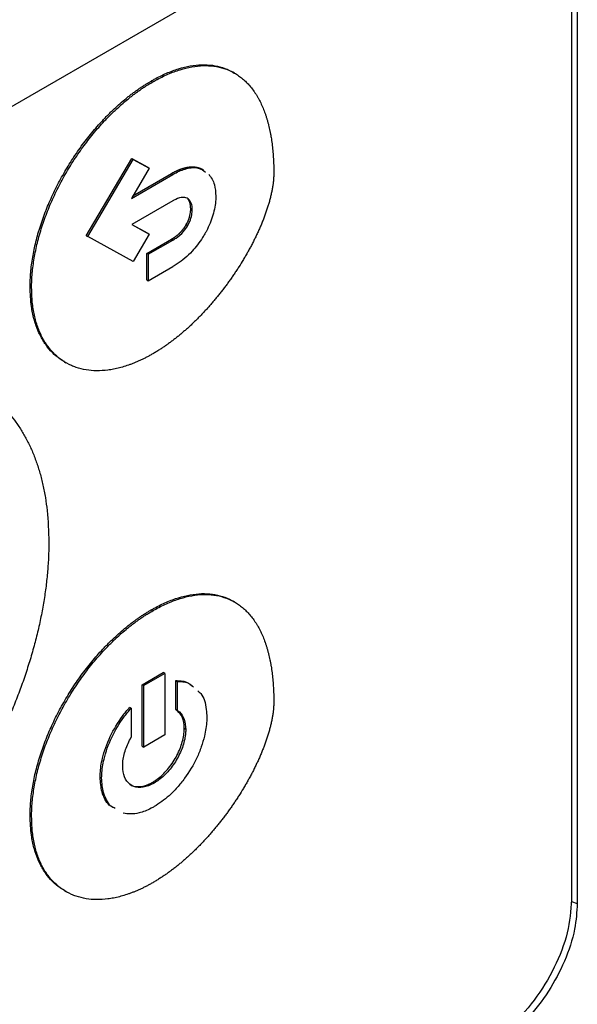
# Model space of a CAD drawing. Extents: x 0.4 to 10.6, y 0.4 to 8.1.
# Drawn here: x 3.9 to 4, y 6.4 to 6.5 of the extents above; entities that cross this region are included whole.
import ezdxf

# ---------------------------------------------------------------- set-up
doc = ezdxf.new("R2010")
doc.units = 0
doc.linetypes.add('SLD-SOLID', pattern=[0])
doc.layers.get('0').update_dxf_attribs({"linetype": 'CONTINUOUS'})

msp = doc.modelspace()

# ---------------------------------------------------------------- linework, layer by layer
at = {"color": 7, "linetype": 'SLD-SOLID'}
for p, q in [((3.954915, 6.699377), (3.954915, 6.455432)), ((3.954338, 6.694663), (3.954338, 6.455788)), ((3.916377, 6.546852), (3.836399, 6.500682)), ((3.920248, 6.539442), (3.920093, 6.539531)), ((3.911813, 6.538647), (3.911968, 6.538557)), ((3.905245, 6.522989), (3.909842, 6.530805)), ((3.9054, 6.5229), (3.909997, 6.530715)), ((3.909842, 6.530805), (3.911457, 6.529921)), ((3.909842, 6.530805), (3.909997, 6.530715)), ((3.909997, 6.530715), (3.911611, 6.529831)), ((3.911611, 6.529831), (3.909812, 6.526773)), ((3.909812, 6.526773), (3.914017, 6.5292)), ((3.909971, 6.527043), (3.913862, 6.529289)), ((3.911457, 6.529921), (3.911611, 6.529831)), ((3.913862, 6.529289), (3.914017, 6.5292)), ((3.914017, 6.526525), (3.909848, 6.524118)), ((3.915816, 6.525721), (3.915971, 6.525632)), ((3.909848, 6.524118), (3.911619, 6.52315)), ((3.909852, 6.524121), (3.911465, 6.523239)), ((3.915364, 6.524119), (3.915518, 6.52403)), ((3.911619, 6.52315), (3.909997, 6.520391)), ((3.911465, 6.523239), (3.911619, 6.52315)), ((3.905245, 6.522989), (3.9054, 6.5229)), ((3.909997, 6.520391), (3.9054, 6.5229)), ((3.911364, 6.521199), (3.913862, 6.522641)), ((3.911519, 6.52111), (3.914017, 6.522552)), ((3.913862, 6.522641), (3.914017, 6.522552)), ((3.911364, 6.518524), (3.911364, 6.521199)), ((3.911519, 6.52111), (3.911364, 6.521199)), ((3.911519, 6.52111), (3.911519, 6.518435)), ((3.911519, 6.518435), (3.914017, 6.519877)), ((3.911364, 6.518524), (3.911519, 6.518435)), ((3.899563, 6.517815), (3.899718, 6.517726)), ((3.903036, 6.510231), (3.90319, 6.510141)), ((3.920248, 6.485925), (3.920093, 6.486015)), ((3.911813, 6.48513), (3.911968, 6.485041)), ((3.910903, 6.477553), (3.91303, 6.478781)), ((3.913184, 6.478692), (3.911058, 6.477464)), ((3.913184, 6.478692), (3.91303, 6.478781)), ((3.913184, 6.478692), (3.913184, 6.472481)), ((3.910903, 6.471343), (3.910903, 6.477553)), ((3.910903, 6.477553), (3.911058, 6.477464)), ((3.911058, 6.471253), (3.911058, 6.477464)), ((3.914306, 6.47504), (3.914306, 6.477972)), ((3.914306, 6.477972), (3.91446, 6.477883)), ((3.91446, 6.47495), (3.91446, 6.477883)), ((3.909627, 6.475272), (3.909782, 6.475183)), ((3.909782, 6.475183), (3.909782, 6.472252)), ((3.914306, 6.47504), (3.91446, 6.47495)), ((3.913184, 6.472481), (3.911058, 6.471253)), ((3.91531, 6.473034), (3.915155, 6.473123)), ((3.910903, 6.471343), (3.911058, 6.471253)), ((3.906649, 6.468212), (3.906803, 6.468123)), ((3.91212, 6.46761), (3.911965, 6.467699)), ((3.899563, 6.464299), (3.899718, 6.46421)), ((3.903035, 6.456715), (3.90319, 6.456626))]:
    msp.add_line(p, q, dxfattribs=at)
at = {"color": 8, "linetype": 'SLD-SOLID'}
msp.add_line((3.954317, 6.45563), (3.954915, 6.455432), dxfattribs=at)
at = {"color": 7, "linetype": 'SLD-SOLID'}
for points, knots in [([(3.911813, 6.538647), (3.911916, 6.538705), (3.912432, 6.538999), (3.91336, 6.539453), (3.914582, 6.53991), (3.915775, 6.540201), (3.916924, 6.54032), (3.918015, 6.540266), (3.919032, 6.540031), (3.919713, 6.539757), (3.920046, 6.539554), (3.920091, 6.539527)], [0, 0, 0, 0, 0.0337139, 0.1687261, 0.3037515, 0.4387879, 0.5738319, 0.7088795, 0.8439259, 0.9789665, 1, 1, 1, 1]), ([(3.911968, 6.538557), (3.912071, 6.538616), (3.912587, 6.538909), (3.913515, 6.539364), (3.914737, 6.53982), (3.91593, 6.540111), (3.917079, 6.540231), (3.918169, 6.540176), (3.919189, 6.539946), (3.919969, 6.539612), (3.920475, 6.539308), (3.920752, 6.539115), (3.920954, 6.538961), (3.92115, 6.538797), (3.92134, 6.538625), (3.921523, 6.538443), (3.9217, 6.538252), (3.921871, 6.538053), (3.922036, 6.537846), (3.922194, 6.53763), (3.922346, 6.537407), (3.922492, 6.537176), (3.922771, 6.536699), (3.92306, 6.5361), (3.923306, 6.535457), (3.923434, 6.535079), (3.923524, 6.534789), (3.923608, 6.534494), (3.923713, 6.534094), (3.923806, 6.533683), (3.923888, 6.533264), (3.923944, 6.532944), (3.923994, 6.532621), (3.924054, 6.532184), (3.924104, 6.53174), (3.924143, 6.531288), (3.924167, 6.530946), (3.924191, 6.53051), (3.924211, 6.529976), (3.924214, 6.529552), (3.924215, 6.529339)], [0, 0, 0, 0, 0.014788, 0.074008, 0.133234, 0.192465, 0.251699, 0.310934, 0.370169, 0.429402, 0.458986, 0.473774, 0.488561, 0.503349, 0.518137, 0.532925, 0.547713, 0.562501, 0.577289, 0.592077, 0.606864, 0.621652, 0.63644, 0.695645, 0.725225, 0.740013, 0.7548, 0.769588, 0.784375, 0.813954, 0.828742, 0.843529, 0.858316, 0.873104, 0.902681, 0.917469, 0.932256, 0.947043, 0.973512, 1, 1, 1, 1]), ([(3.899563, 6.517815), (3.899564, 6.517935), (3.899568, 6.518533), (3.899644, 6.519649), (3.899873, 6.52119), (3.900233, 6.52277), (3.900717, 6.524369), (3.90132, 6.52597), (3.902032, 6.527555), (3.902844, 6.529107), (3.903748, 6.530611), (3.904733, 6.532052), (3.905788, 6.533414), (3.906579, 6.534315), (3.907055, 6.53482), (3.907198, 6.53497), (3.907342, 6.535118), (3.907487, 6.535264), (3.907633, 6.535409), (3.907779, 6.535552), (3.907926, 6.535693), (3.90822, 6.535972), (3.908667, 6.536377), (3.909119, 6.536759), (3.909422, 6.537004), (3.909575, 6.537125), (3.909727, 6.537243), (3.90988, 6.53736), (3.910033, 6.537474), (3.910186, 6.537587), (3.910339, 6.537697), (3.910493, 6.537806), (3.910647, 6.537912), (3.910801, 6.538016), (3.910955, 6.538119), (3.91111, 6.538219), (3.911264, 6.538317), (3.911419, 6.538412), (3.911602, 6.538523), (3.911733, 6.5386), (3.911813, 6.538647)], [0, 0, 0, 0, 0.016305, 0.081612, 0.146921, 0.21223, 0.277537, 0.342842, 0.408145, 0.473446, 0.538745, 0.604043, 0.66934, 0.734637, 0.742789, 0.750941, 0.759093, 0.767245, 0.775397, 0.783549, 0.791701, 0.799853, 0.832471, 0.865089, 0.873241, 0.881393, 0.889545, 0.897697, 0.905849, 0.914001, 0.922153, 0.930305, 0.938457, 0.946609, 0.954761, 0.962913, 0.971065, 0.979217, 0.987369, 1, 1, 1, 1]), ([(3.899718, 6.517726), (3.899718, 6.517845), (3.899723, 6.518444), (3.899799, 6.519559), (3.900028, 6.5211), (3.900388, 6.52268), (3.900872, 6.52428), (3.901474, 6.525881), (3.902186, 6.527466), (3.902999, 6.529018), (3.903903, 6.530522), (3.904888, 6.531962), (3.905943, 6.533325), (3.90678, 6.534279), (3.907353, 6.534881), (3.907642, 6.535176), (3.907933, 6.535463), (3.908522, 6.536025), (3.909123, 6.536551), (3.909731, 6.537038), (3.910036, 6.537273), (3.910342, 6.5375), (3.910649, 6.537719), (3.910957, 6.537929), (3.911266, 6.538131), (3.911603, 6.538343), (3.911837, 6.538481), (3.911968, 6.538557)], [0, 0, 0, 0, 0.016306, 0.081614, 0.146925, 0.212235, 0.277544, 0.342851, 0.408155, 0.473458, 0.538758, 0.604058, 0.669357, 0.734655, 0.750961, 0.767266, 0.783571, 0.799877, 0.865175, 0.88148, 0.897785, 0.914091, 0.930396, 0.946701, 0.963007, 0.979312, 1, 1, 1, 1]), ([(3.924215, 6.529339), (3.924214, 6.529219), (3.92421, 6.528979), (3.924187, 6.528669), (3.924161, 6.528417), (3.92413, 6.528164), (3.924091, 6.527907), (3.924045, 6.527649), (3.923995, 6.527389), (3.923937, 6.527127), (3.923858, 6.526797), (3.923788, 6.526533), (3.923693, 6.526201), (3.923612, 6.525936), (3.923505, 6.525603), (3.923413, 6.525337), (3.923293, 6.525004), (3.923168, 6.524671), (3.923035, 6.524339), (3.922897, 6.524008), (3.922783, 6.523744), (3.922635, 6.523415), (3.922483, 6.523086), (3.922325, 6.52276), (3.922163, 6.522435), (3.921997, 6.522111), (3.921826, 6.52179), (3.921651, 6.52147), (3.921473, 6.521152), (3.92129, 6.520837), (3.921029, 6.520398), (3.920761, 6.519964), (3.920445, 6.519475), (3.920243, 6.519173), (3.920039, 6.518873), (3.919833, 6.518576), (3.91958, 6.518224), (3.919324, 6.517876), (3.919107, 6.517589), (3.918888, 6.517306), (3.918667, 6.517025), (3.918398, 6.516694), (3.918126, 6.516367), (3.91785, 6.516046), (3.917571, 6.51573), (3.91729, 6.51542), (3.917053, 6.515166), (3.916814, 6.514916), (3.916573, 6.514669), (3.916283, 6.51438), (3.915989, 6.514097), (3.915694, 6.51382), (3.915396, 6.51355), (3.915097, 6.513287), (3.914796, 6.513032), (3.914493, 6.512783), (3.914189, 6.512542), (3.913884, 6.512308), (3.913577, 6.512082), (3.91327, 6.511865), (3.912962, 6.511655), (3.912642, 6.511446), (3.91231, 6.511239), (3.912082, 6.511105), (3.911968, 6.511038)], [0, 0, 0, 0, 0.018116, 0.036232, 0.045287, 0.054342, 0.072456, 0.081511, 0.090566, 0.108679, 0.117733, 0.135846, 0.1449, 0.163012, 0.172067, 0.190178, 0.199233, 0.217344, 0.235455, 0.244509, 0.26262, 0.271674, 0.289785, 0.307895, 0.316949, 0.33506, 0.35317, 0.362224, 0.380334, 0.398444, 0.407498, 0.443726, 0.461836, 0.479946, 0.489, 0.50711, 0.525219, 0.543329, 0.561439, 0.570493, 0.588603, 0.606713, 0.624822, 0.642932, 0.661042, 0.679151, 0.697261, 0.706315, 0.724425, 0.742535, 0.760645, 0.778754, 0.796864, 0.814974, 0.833084, 0.851193, 0.869303, 0.887413, 0.905523, 0.923633, 0.941743, 0.959852, 0.979919, 1, 1, 1, 1]), ([(3.913862, 6.529289), (3.913888, 6.529304), (3.913939, 6.529334), (3.914017, 6.529376), (3.914094, 6.529418), (3.914171, 6.529458), (3.914235, 6.529491), (3.9143, 6.529522), (3.914351, 6.529547), (3.914415, 6.529577), (3.914479, 6.529606), (3.914543, 6.529633), (3.914607, 6.52966), (3.914658, 6.529681), (3.914722, 6.529706), (3.914773, 6.529725), (3.914836, 6.529748), (3.914886, 6.529766), (3.91495, 6.529787), (3.915, 6.529803), (3.915063, 6.529822), (3.915113, 6.529836), (3.915175, 6.529853), (3.915225, 6.529866), (3.915286, 6.529881), (3.915336, 6.529892), (3.915397, 6.529905), (3.915446, 6.529914), (3.915507, 6.529925), (3.915555, 6.529932), (3.915616, 6.529941), (3.915663, 6.529946), (3.915747, 6.529955), (3.9159, 6.529966), (3.916062, 6.529964), (3.916185, 6.529955), (3.91624, 6.529949), (3.916285, 6.529944), (3.916328, 6.529937), (3.916372, 6.52993), (3.916415, 6.529922), (3.916457, 6.529913), (3.9165, 6.529904), (3.916542, 6.529893), (3.916583, 6.529882), (3.916624, 6.529869), (3.916665, 6.529856), (3.916705, 6.529842), (3.916745, 6.529828), (3.916784, 6.529812), (3.916823, 6.529796), (3.916852, 6.529783), (3.916891, 6.529765), (3.916928, 6.529746), (3.916966, 6.529727), (3.917002, 6.529706), (3.917039, 6.529685), (3.917091, 6.529653), (3.917124, 6.52963), (3.917148, 6.529613)], [0, 0, 0, 0, 0.021093, 0.042186, 0.063279, 0.084371, 0.105464, 0.116011, 0.137103, 0.14765, 0.168743, 0.189836, 0.200382, 0.221475, 0.232021, 0.253114, 0.26366, 0.284753, 0.2953, 0.316393, 0.326939, 0.348032, 0.358578, 0.379671, 0.390218, 0.411311, 0.421857, 0.44295, 0.453497, 0.47459, 0.485136, 0.506229, 0.516775, 0.558967, 0.643396, 0.664489, 0.675035, 0.696129, 0.706675, 0.717221, 0.738315, 0.748861, 0.759407, 0.7805, 0.791047, 0.801593, 0.822686, 0.833233, 0.843779, 0.864872, 0.875419, 0.885965, 0.896511, 0.917605, 0.928151, 0.938697, 0.95979, 0.970337, 1, 1, 1, 1]), ([(3.914017, 6.5292), (3.91412, 6.529258), (3.914639, 6.529548), (3.915564, 6.529878), (3.916626, 6.529938), (3.917099, 6.529582), (3.917296, 6.529433)], [0, 0, 0, 0, 0.083564, 0.42037, 0.758262, 1, 1, 1, 1]), ([(3.917644, 6.529223), (3.917867, 6.528896), (3.918269, 6.528309), (3.918327, 6.527407), (3.918353, 6.527007)], [0, 0, 0, 0, 0.556711, 1, 1, 1, 1]), ([(3.915971, 6.525632), (3.915965, 6.525748), (3.915946, 6.526096), (3.915762, 6.526561), (3.91537, 6.526866), (3.914799, 6.526889), (3.914331, 6.526703), (3.914048, 6.526542), (3.914017, 6.526525)], [0, 0, 0, 0, 0.105863, 0.318153, 0.525564, 0.710271, 0.968129, 1, 1, 1, 1]), ([(3.915816, 6.525721), (3.91581, 6.525837), (3.915791, 6.526184), (3.915677, 6.526492), (3.915552, 6.526641), (3.915541, 6.526654)], [0, 0, 0, 0, 0.312553, 0.939328, 1, 1, 1, 1]), ([(3.918353, 6.527007), (3.91835, 6.526886), (3.918338, 6.526278), (3.918115, 6.525075), (3.917632, 6.52388), (3.917294, 6.523272), (3.917242, 6.523179)], [0, 0, 0, 0, 0.10183, 0.513914, 0.926408, 1, 1, 1, 1]), ([(3.915364, 6.524119), (3.915431, 6.524249), (3.915615, 6.524601), (3.915784, 6.525165), (3.915806, 6.525549), (3.915816, 6.525721)], [0, 0, 0, 0, 0.244116, 0.66071, 1, 1, 1, 1]), ([(3.915518, 6.52403), (3.915586, 6.52416), (3.91577, 6.524512), (3.915939, 6.525076), (3.915961, 6.525459), (3.915971, 6.525632)], [0, 0, 0, 0, 0.244116, 0.66071, 1, 1, 1, 1]), ([(3.913862, 6.522641), (3.913875, 6.522649), (3.913901, 6.522664), (3.913939, 6.522687), (3.913971, 6.522707), (3.914004, 6.522727), (3.914029, 6.522743), (3.914062, 6.522763), (3.914087, 6.52278), (3.914119, 6.522801), (3.914145, 6.522819), (3.914177, 6.522841), (3.914203, 6.522858), (3.914235, 6.522881), (3.91426, 6.5229), (3.914286, 6.522918), (3.914312, 6.522937), (3.914337, 6.522956), (3.914369, 6.522981), (3.914394, 6.523001), (3.91442, 6.523021), (3.914445, 6.523041), (3.91447, 6.523062), (3.914501, 6.523088), (3.914527, 6.52311), (3.914552, 6.523131), (3.914577, 6.523153), (3.914601, 6.523175), (3.914626, 6.523198), (3.914645, 6.523215), (3.914669, 6.523238), (3.914694, 6.523261), (3.914718, 6.523285), (3.914743, 6.523309), (3.914767, 6.523333), (3.914791, 6.523358), (3.914809, 6.523376), (3.914833, 6.523401), (3.914856, 6.523427), (3.91488, 6.523452), (3.914897, 6.523472), (3.914921, 6.523498), (3.914944, 6.523525), (3.914967, 6.523552), (3.914984, 6.523572), (3.915006, 6.523599), (3.915029, 6.523627), (3.915051, 6.523655), (3.915068, 6.523676), (3.915084, 6.523697), (3.915106, 6.523726), (3.915127, 6.523755), (3.915148, 6.523784), (3.915164, 6.523806), (3.91518, 6.523828), (3.9152, 6.523858), (3.915221, 6.523888), (3.915241, 6.523918), (3.915256, 6.523941), (3.91527, 6.523964), (3.91529, 6.523995), (3.915309, 6.524026), (3.915327, 6.524057), (3.915344, 6.524086), (3.915356, 6.524106), (3.915364, 6.524119)], [0, 0, 0, 0, 0.023633, 0.047266, 0.070899, 0.082715, 0.106348, 0.118165, 0.141798, 0.153614, 0.177247, 0.189064, 0.212697, 0.224513, 0.248147, 0.259963, 0.271779, 0.295413, 0.307229, 0.330862, 0.342679, 0.354495, 0.378129, 0.389945, 0.413578, 0.425395, 0.437211, 0.460845, 0.472661, 0.484478, 0.496294, 0.519928, 0.531744, 0.543561, 0.567195, 0.579011, 0.590828, 0.602644, 0.626278, 0.638095, 0.649911, 0.661728, 0.685362, 0.697178, 0.708995, 0.720811, 0.744445, 0.756262, 0.768078, 0.779895, 0.791712, 0.815346, 0.827162, 0.838979, 0.850796, 0.862612, 0.886247, 0.898063, 0.90988, 0.921696, 0.933513, 0.957147, 0.968964, 0.98078, 1, 1, 1, 1]), ([(3.914017, 6.522552), (3.914119, 6.522615), (3.91448, 6.522835), (3.915033, 6.523292), (3.915377, 6.523815), (3.915518, 6.52403)], [0, 0, 0, 0, 0.190071, 0.666384, 1, 1, 1, 1]), ([(3.917242, 6.523179), (3.917168, 6.523054), (3.916795, 6.522419), (3.915892, 6.521264), (3.914821, 6.520361), (3.914161, 6.519964), (3.914017, 6.519877)], [0, 0, 0, 0, 0.087401, 0.441132, 0.877676, 1, 1, 1, 1]), ([(3.903047, 6.51025), (3.902896, 6.510332), (3.902449, 6.510576), (3.901805, 6.511148), (3.901122, 6.511949), (3.900557, 6.512899), (3.900184, 6.513798), (3.899892, 6.514773), (3.899632, 6.515999), (3.899588, 6.51714), (3.899563, 6.517815)], [0, 0, 0, 0, 0.068338, 0.202517, 0.3367, 0.470888, 0.60508, 0.672105, 0.806301, 1, 1, 1, 1]), ([(3.911968, 6.511038), (3.911864, 6.510979), (3.911658, 6.510862), (3.911349, 6.510697), (3.91104, 6.51054), (3.910732, 6.510392), (3.910424, 6.510254), (3.910118, 6.510125), (3.909812, 6.510005), (3.909407, 6.509858), (3.908903, 6.509698), (3.908406, 6.509571), (3.908013, 6.509489), (3.907721, 6.509437), (3.907141, 6.509353), (3.906292, 6.509302), (3.905216, 6.509395), (3.904375, 6.509606), (3.903584, 6.509915), (3.902844, 6.510322), (3.902049, 6.510963), (3.901357, 6.511753), (3.900775, 6.512684), (3.900313, 6.513747), (3.899975, 6.514945), (3.899758, 6.516266), (3.899731, 6.517237), (3.899718, 6.517726)], [0, 0, 0, 0, 0.016305, 0.032611, 0.048916, 0.065221, 0.081526, 0.097832, 0.114137, 0.130442, 0.16306, 0.195679, 0.211984, 0.228289, 0.244595, 0.309893, 0.375191, 0.44049, 0.473109, 0.538409, 0.603711, 0.669015, 0.734321, 0.79963, 0.86494, 0.932056, 1, 1, 1, 1]), ([(3.894786, 6.507309), (3.895066, 6.50712), (3.895625, 6.506741), (3.896404, 6.50608), (3.897016, 6.505474), (3.897595, 6.504822), (3.898141, 6.504127), (3.898743, 6.503224), (3.899288, 6.502255), (3.899775, 6.501222), (3.900203, 6.500128), (3.90057, 6.498974), (3.900876, 6.497765), (3.901117, 6.496502), (3.901382, 6.494615), (3.901427, 6.493056), (3.901458, 6.491966)], [0, 0, 0, 0, 0.0674559, 0.1349121, 0.2023685, 0.2360887, 0.3035455, 0.3710026, 0.4384598, 0.5059173, 0.573375, 0.6408329, 0.7082908, 0.7757487, 0.8432066, 1, 1, 1, 1]), ([(3.901458, 6.491966), (3.901457, 6.491846), (3.901455, 6.49125), (3.901419, 6.490157), (3.901308, 6.488669), (3.901134, 6.487153), (3.900896, 6.485612), (3.900596, 6.484052), (3.900233, 6.482475), (3.89981, 6.480887), (3.899327, 6.479292), (3.898786, 6.477693), (3.898188, 6.476096), (3.897537, 6.474504), (3.896833, 6.472921), (3.896079, 6.471352), (3.895276, 6.4698), (3.894428, 6.468268), (3.893536, 6.466762), (3.892603, 6.465283), (3.891631, 6.463837), (3.890623, 6.462425), (3.88958, 6.461051), (3.888507, 6.459719), (3.887404, 6.458432), (3.886464, 6.457399), (3.8857, 6.456598), (3.885122, 6.45601), (3.884538, 6.455436), (3.883361, 6.454313), (3.882159, 6.45326), (3.880944, 6.452283), (3.880334, 6.451811), (3.879722, 6.451354), (3.879108, 6.450912), (3.878492, 6.450487), (3.877875, 6.450078), (3.877123, 6.449599), (3.876576, 6.449276), (3.876236, 6.449075)], [0, 0, 0, 0, 0.007915, 0.039585, 0.071256, 0.102927, 0.134597, 0.166268, 0.197939, 0.229609, 0.26128, 0.29295, 0.324621, 0.356291, 0.387961, 0.419631, 0.451301, 0.48297, 0.51464, 0.54631, 0.577979, 0.609649, 0.641318, 0.672988, 0.704657, 0.736326, 0.752157, 0.767989, 0.78382, 0.799651, 0.863045, 0.878877, 0.894708, 0.910539, 0.92637, 0.942201, 0.958032, 0.973863, 1, 1, 1, 1]), ([(3.911813, 6.48513), (3.911916, 6.485189), (3.912432, 6.485482), (3.91336, 6.485937), (3.914582, 6.486393), (3.915775, 6.486684), (3.916924, 6.486804), (3.918015, 6.48675), (3.919032, 6.486515), (3.919713, 6.486241), (3.920046, 6.486038), (3.920091, 6.48601)], [0, 0, 0, 0, 0.033713, 0.168724, 0.303747, 0.438782, 0.573824, 0.70887, 0.843915, 0.978954, 1, 1, 1, 1]), ([(3.911968, 6.485041), (3.912071, 6.4851), (3.912587, 6.485393), (3.913515, 6.485848), (3.914737, 6.486304), (3.91593, 6.486595), (3.917079, 6.486715), (3.918169, 6.486659), (3.919189, 6.486429), (3.919969, 6.486096), (3.920475, 6.485792), (3.920752, 6.485599), (3.920954, 6.485445), (3.92115, 6.485281), (3.92134, 6.485108), (3.921523, 6.484927), (3.9217, 6.484736), (3.921871, 6.484537), (3.922036, 6.48433), (3.922194, 6.484114), (3.922346, 6.483891), (3.922492, 6.48366), (3.922771, 6.483183), (3.92306, 6.482584), (3.923306, 6.481941), (3.923434, 6.481563), (3.923524, 6.481273), (3.923609, 6.480978), (3.923713, 6.480578), (3.923806, 6.480167), (3.923888, 6.479747), (3.923944, 6.479428), (3.923994, 6.479105), (3.924054, 6.478668), (3.924104, 6.478224), (3.924143, 6.477772), (3.924167, 6.47743), (3.924191, 6.476994), (3.924211, 6.47646), (3.924214, 6.476036), (3.924215, 6.475823)], [0, 0, 0, 0, 0.014788, 0.0740086, 0.133235, 0.1924663, 0.2517009, 0.310937, 0.3701726, 0.4294058, 0.4589898, 0.4737779, 0.488566, 0.5033541, 0.5181422, 0.5329302, 0.5477183, 0.5625063, 0.5772942, 0.5920822, 0.6068701, 0.621658, 0.6364458, 0.6956518, 0.7252321, 0.7400198, 0.7548074, 0.769595, 0.7843826, 0.8139618, 0.8287493, 0.8435368, 0.8583243, 0.8731117, 0.9026899, 0.9174773, 0.9322646, 0.947052, 0.973516, 1, 1, 1, 1]), ([(3.899563, 6.464299), (3.899564, 6.464419), (3.899568, 6.465017), (3.899644, 6.466133), (3.899873, 6.467674), (3.900233, 6.469254), (3.900718, 6.470853), (3.90132, 6.472454), (3.902032, 6.474039), (3.902844, 6.475592), (3.903748, 6.477095), (3.904733, 6.478536), (3.905789, 6.479898), (3.906579, 6.480799), (3.907055, 6.481304), (3.907198, 6.481454), (3.907343, 6.481602), (3.907487, 6.481748), (3.907633, 6.481893), (3.907779, 6.482036), (3.907926, 6.482177), (3.90822, 6.482456), (3.908667, 6.48286), (3.909119, 6.483243), (3.909423, 6.483488), (3.909575, 6.483608), (3.909727, 6.483727), (3.90988, 6.483844), (3.910033, 6.483958), (3.910186, 6.484071), (3.91034, 6.484181), (3.910493, 6.48429), (3.910647, 6.484396), (3.910801, 6.4845), (3.910956, 6.484602), (3.91111, 6.484702), (3.911264, 6.4848), (3.911419, 6.484896), (3.911602, 6.485007), (3.911733, 6.485084), (3.911813, 6.48513)], [0, 0, 0, 0, 0.016305, 0.081613, 0.146922, 0.212232, 0.27754, 0.342846, 0.408149, 0.473451, 0.538751, 0.604049, 0.669347, 0.734645, 0.742797, 0.750949, 0.759101, 0.767253, 0.775405, 0.783557, 0.791709, 0.799861, 0.832479, 0.865097, 0.873249, 0.881401, 0.889553, 0.897706, 0.905858, 0.91401, 0.922162, 0.930314, 0.938466, 0.946618, 0.95477, 0.962922, 0.971074, 0.979226, 0.987379, 1, 1, 1, 1]), ([(3.899718, 6.46421), (3.899718, 6.464329), (3.899723, 6.464928), (3.899799, 6.466044), (3.900028, 6.467585), (3.900388, 6.469164), (3.900872, 6.470764), (3.901474, 6.472365), (3.902186, 6.47395), (3.902999, 6.475502), (3.903903, 6.477006), (3.904888, 6.478446), (3.905943, 6.479809), (3.90678, 6.480762), (3.907353, 6.481365), (3.907642, 6.48166), (3.907933, 6.481947), (3.908522, 6.482509), (3.909123, 6.483035), (3.909731, 6.483521), (3.910036, 6.483757), (3.910342, 6.483984), (3.91065, 6.484203), (3.910958, 6.484413), (3.911266, 6.484615), (3.911603, 6.484827), (3.911837, 6.484964), (3.911968, 6.485041)], [0, 0, 0, 0, 0.016306, 0.081615, 0.146926, 0.212237, 0.277547, 0.342854, 0.408159, 0.473462, 0.538764, 0.604064, 0.669363, 0.734663, 0.750968, 0.767274, 0.783579, 0.799885, 0.865183, 0.881489, 0.897794, 0.9141, 0.930405, 0.946711, 0.963016, 0.979322, 1, 1, 1, 1]), ([(3.914306, 6.477972), (3.914397, 6.477971), (3.914858, 6.477966), (3.915469, 6.477885), (3.915818, 6.477531), (3.915921, 6.477425)], [0, 0, 0, 0, 0.148491, 0.746192, 1, 1, 1, 1]), ([(3.91446, 6.477883), (3.914552, 6.477882), (3.915013, 6.477877), (3.915624, 6.477796), (3.915972, 6.477442), (3.916076, 6.477336)], [0, 0, 0, 0, 0.148491, 0.7461916, 1, 1, 1, 1]), ([(3.916516, 6.476943), (3.916628, 6.476855), (3.917117, 6.476468), (3.917384, 6.475449), (3.917425, 6.474529), (3.917436, 6.474261)], [0, 0, 0, 0, 0.173787, 0.759876, 1, 1, 1, 1]), ([(3.906649, 6.468212), (3.906651, 6.468333), (3.906661, 6.468937), (3.906868, 6.4703), (3.907599, 6.472327), (3.908634, 6.474083), (3.90938, 6.474977), (3.909627, 6.475272)], [0, 0, 0, 0, 0.0535, 0.269092, 0.561285, 0.854848, 1, 1, 1, 1]), ([(3.924215, 6.475823), (3.924214, 6.475703), (3.92421, 6.475463), (3.924187, 6.475153), (3.924161, 6.474901), (3.92413, 6.474648), (3.924091, 6.474391), (3.924045, 6.474133), (3.923995, 6.473873), (3.923937, 6.473611), (3.923858, 6.473281), (3.923788, 6.473017), (3.923693, 6.472685), (3.923612, 6.47242), (3.923505, 6.472087), (3.923413, 6.471821), (3.923293, 6.471488), (3.923168, 6.471155), (3.923035, 6.470823), (3.922897, 6.470492), (3.922783, 6.470228), (3.922635, 6.469899), (3.922483, 6.469571), (3.922325, 6.469244), (3.922163, 6.468919), (3.921997, 6.468595), (3.921826, 6.468274), (3.921651, 6.467954), (3.921473, 6.467636), (3.92129, 6.467321), (3.921029, 6.466882), (3.920761, 6.466448), (3.920445, 6.465959), (3.920243, 6.465657), (3.920039, 6.465358), (3.919833, 6.46506), (3.91958, 6.464708), (3.919324, 6.46436), (3.919107, 6.464073), (3.918888, 6.46379), (3.918667, 6.46351), (3.918398, 6.463178), (3.918126, 6.462851), (3.91785, 6.46253), (3.917571, 6.462214), (3.917289, 6.461904), (3.917052, 6.46165), (3.916814, 6.4614), (3.916573, 6.461154), (3.916282, 6.460864), (3.915989, 6.460581), (3.915694, 6.460304), (3.915396, 6.460035), (3.915097, 6.459772), (3.914796, 6.459516), (3.914493, 6.459267), (3.914189, 6.459026), (3.913884, 6.458793), (3.913577, 6.458567), (3.91327, 6.458349), (3.912962, 6.458139), (3.912642, 6.45793), (3.91231, 6.457723), (3.912082, 6.457589), (3.911968, 6.457522)], [0, 0, 0, 0, 0.018116, 0.036232, 0.045287, 0.054342, 0.072457, 0.081512, 0.090567, 0.10868, 0.117735, 0.135847, 0.144902, 0.163014, 0.172069, 0.19018, 0.199235, 0.217346, 0.235457, 0.244512, 0.262623, 0.271677, 0.289788, 0.307898, 0.316953, 0.335063, 0.353173, 0.362228, 0.380338, 0.398448, 0.407503, 0.443731, 0.461841, 0.479951, 0.489005, 0.507115, 0.525225, 0.543335, 0.561445, 0.570499, 0.588609, 0.606719, 0.624829, 0.642939, 0.661049, 0.679158, 0.697268, 0.706323, 0.724433, 0.742543, 0.760653, 0.778762, 0.796872, 0.814982, 0.833092, 0.851202, 0.869312, 0.887422, 0.905532, 0.923642, 0.941752, 0.959862, 0.979924, 1, 1, 1, 1]), ([(3.906803, 6.468123), (3.906805, 6.468243), (3.906815, 6.468848), (3.907022, 6.470211), (3.907754, 6.472238), (3.908789, 6.473993), (3.909535, 6.474887), (3.909782, 6.475183)], [0, 0, 0, 0, 0.0535, 0.269092, 0.561285, 0.854848, 1, 1, 1, 1]), ([(3.917436, 6.474261), (3.917435, 6.474141), (3.917425, 6.473537), (3.91727, 6.472527), (3.916894, 6.47126), (3.916291, 6.469795), (3.915448, 6.468374), (3.914445, 6.467136), (3.913425, 6.466091), (3.912627, 6.465559), (3.91212, 6.465221)], [0, 0, 0, 0, 0.037655, 0.189369, 0.29246, 0.395543, 0.603822, 0.709812, 0.815795, 1, 1, 1, 1]), ([(3.915155, 6.473123), (3.915152, 6.47324), (3.915136, 6.473736), (3.914927, 6.474497), (3.914511, 6.47486), (3.914306, 6.47504)], [0, 0, 0, 0, 0.134816, 0.571742, 1, 1, 1, 1]), ([(3.91446, 6.47495), (3.914529, 6.474902), (3.914827, 6.474693), (3.915213, 6.474117), (3.915278, 6.473388), (3.91531, 6.473034)], [0, 0, 0, 0, 0.1348093, 0.5804072, 1, 1, 1, 1]), ([(3.911965, 6.467699), (3.912069, 6.467762), (3.912537, 6.468049), (3.913359, 6.468787), (3.914274, 6.47004), (3.914909, 6.471433), (3.915138, 6.472482), (3.915152, 6.473007), (3.915155, 6.473123)], [0, 0, 0, 0, 0.062948, 0.285689, 0.508537, 0.726976, 0.939458, 1, 1, 1, 1]), ([(3.91531, 6.473034), (3.915307, 6.472913), (3.915292, 6.472394), (3.915071, 6.471381), (3.914479, 6.470049), (3.913626, 6.468831), (3.912789, 6.46803), (3.912276, 6.467708), (3.91212, 6.46761)], [0, 0, 0, 0, 0.062934, 0.269274, 0.475485, 0.687246, 0.9048, 1, 1, 1, 1]), ([(3.90893, 6.469351), (3.908934, 6.469472), (3.908949, 6.469986), (3.909158, 6.47099), (3.909575, 6.471834), (3.909782, 6.472252)], [0, 0, 0, 0, 0.13463, 0.570972, 1, 1, 1, 1]), ([(3.91212, 6.46761), (3.912017, 6.467554), (3.911548, 6.467299), (3.910726, 6.467088), (3.909812, 6.467285), (3.909177, 6.467945), (3.908947, 6.468729), (3.908933, 6.469238), (3.90893, 6.469351)], [0, 0, 0, 0, 0.062948, 0.285689, 0.508537, 0.726976, 0.939458, 1, 1, 1, 1]), ([(3.908016, 6.46512), (3.907862, 6.465193), (3.907492, 6.465367), (3.907131, 6.465969), (3.906741, 6.466858), (3.906684, 6.467692), (3.906649, 6.468212)], [0, 0, 0, 0, 0.166149, 0.399462, 0.625681, 1, 1, 1, 1]), ([(3.908171, 6.465031), (3.908017, 6.465103), (3.907647, 6.465278), (3.907285, 6.46588), (3.906895, 6.466768), (3.906839, 6.467603), (3.906803, 6.468123)], [0, 0, 0, 0, 0.166149, 0.399462, 0.625681, 1, 1, 1, 1]), ([(3.909571, 6.467565), (3.909594, 6.467539), (3.90981, 6.46729), (3.910477, 6.467208), (3.911294, 6.467344), (3.911809, 6.467616), (3.911965, 6.467699)], [0, 0, 0, 0, 0.0452033, 0.4306801, 0.826703, 1, 1, 1, 1]), ([(3.903047, 6.456734), (3.902896, 6.456817), (3.902449, 6.45706), (3.901805, 6.457632), (3.901122, 6.458434), (3.900557, 6.459383), (3.900184, 6.460282), (3.899892, 6.461257), (3.899632, 6.462483), (3.899588, 6.463625), (3.899563, 6.464299)], [0, 0, 0, 0, 0.068326, 0.20251, 0.336697, 0.47089, 0.605087, 0.672114, 0.806314, 1, 1, 1, 1]), ([(3.91212, 6.465221), (3.912017, 6.465164), (3.911499, 6.464875), (3.910687, 6.464575), (3.909736, 6.464437), (3.909234, 6.464518), (3.908984, 6.464559)], [0, 0, 0, 0, 0.092711, 0.465847, 0.734126, 1, 1, 1, 1]), ([(3.911968, 6.457522), (3.911864, 6.457463), (3.911658, 6.457346), (3.911349, 6.457181), (3.91104, 6.457024), (3.910732, 6.456877), (3.910424, 6.456738), (3.910118, 6.456609), (3.909812, 6.45649), (3.909407, 6.456343), (3.908903, 6.456183), (3.908406, 6.456055), (3.908013, 6.455973), (3.907721, 6.455921), (3.907141, 6.455838), (3.906292, 6.455787), (3.905216, 6.455879), (3.904375, 6.45609), (3.903584, 6.456399), (3.902844, 6.456806), (3.902049, 6.457448), (3.901357, 6.458237), (3.900775, 6.459168), (3.900313, 6.460231), (3.899975, 6.461429), (3.899758, 6.46275), (3.899731, 6.463721), (3.899718, 6.46421)], [0, 0, 0, 0, 0.016305, 0.032611, 0.048916, 0.065222, 0.081527, 0.097833, 0.114138, 0.130444, 0.163062, 0.195681, 0.211986, 0.228292, 0.244597, 0.309896, 0.375195, 0.440495, 0.473113, 0.538414, 0.603717, 0.669021, 0.734328, 0.799638, 0.864948, 0.93206, 1, 1, 1, 1]), ([(3.954338, 6.455788), (3.954249, 6.454692), (3.954071, 6.452499), (3.952682, 6.448892), (3.950616, 6.445533), (3.948207, 6.442892), (3.946548, 6.441796), (3.945831, 6.441323)], [0, 0, 0, 0, 0.206002, 0.411919, 0.621572, 0.83663, 1, 1, 1, 1]), ([(3.954915, 6.455432), (3.954862, 6.454578), (3.954745, 6.45272), (3.953718, 6.449563), (3.952041, 6.446437), (3.949828, 6.443589), (3.948144, 6.442281), (3.947253, 6.441589)], [0, 0, 0, 0, 0.170738, 0.371109, 0.565845, 0.770297, 1, 1, 1, 1])]:
    msp.add_open_spline(points, degree=3, knots=knots, dxfattribs=at)

doc.saveas('drawing.dxf')
